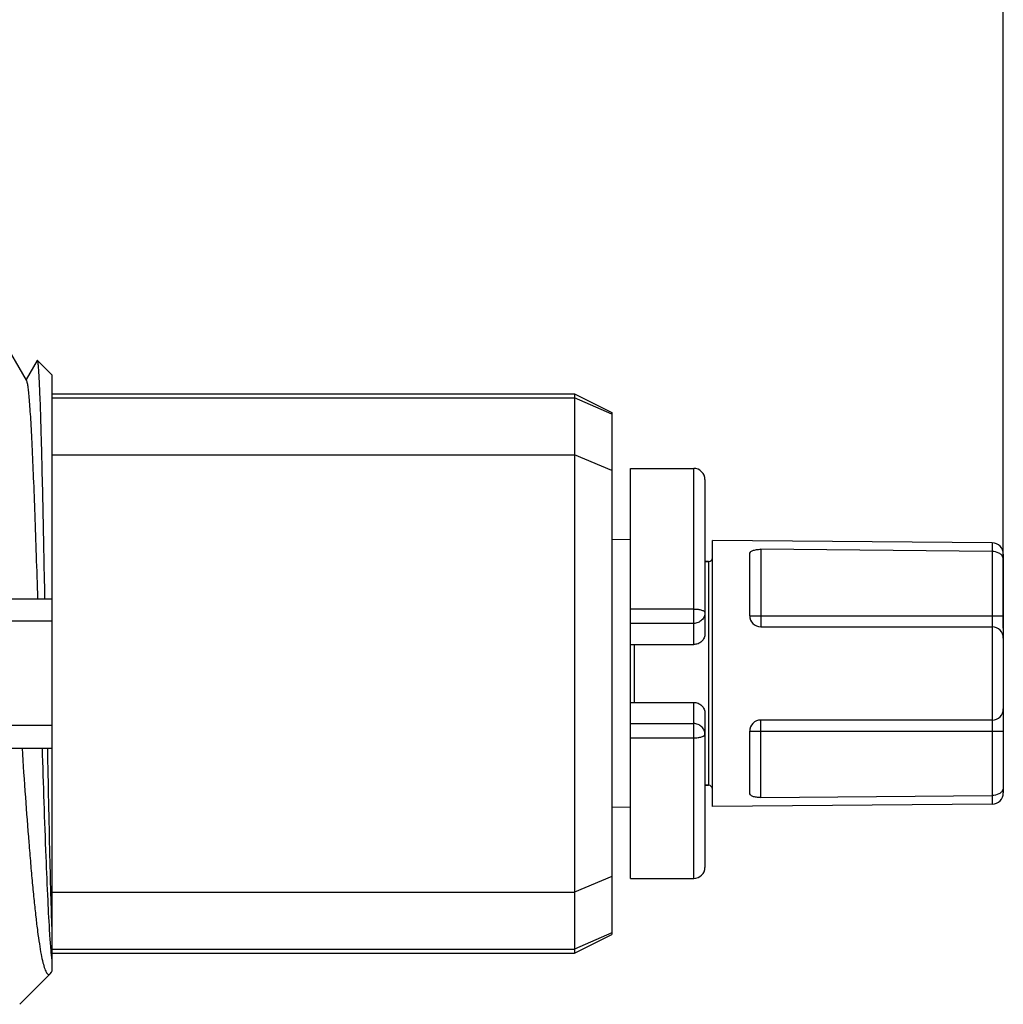
# Model space of a CAD drawing. Units: millimetres. Extents: x 939 to 1516, y 314 to 467.
# Drawn here: x 1085 to 1111, y 388 to 415 of the extents above; entities that cross this region are included whole.
import ezdxf

# ---------------------------------------------------------------- set-up
doc = ezdxf.new("R2010")
doc.units = ezdxf.units.MM
doc.header["$LTSCALE"] = 23.1
doc.header["$PDMODE"] = 3
doc.header["$PDSIZE"] = 8
doc.layers.get('0').update_dxf_attribs({"linetype": 'CONTINUOUS'})
doc.layers.get('Defpoints').update_dxf_attribs({"linetype": 'CONTINUOUS'})
doc.layers.add('02___PRT_ALL_AXES', color=7, linetype='CONTINUOUS')
doc.styles.get("Standard").update_dxf_attribs({"font": 'arial.ttf'})
doc.dimstyles.get("Standard").update_dxf_attribs({"dimtxt": 3.5, "dimasz": 3.5, "dimexe": 0.18, "dimexo": 0.0625, "dimgap": 0.09, "dimtad": 1, "dimdsep": 46, "dimtxsty": 'Standard', "dimcen": 0.09, "dimadec": 0, "dimazin": 0, "dimtol": 1, "dimtp": 0.01, "dimtm": 0.01, "dimtfac": 1, "dimtofl": 0, "dimtmove": 0, "dimatfit": 3, "dimfxl": 0, "dimtolj": 1, "dimarcsym": 0})

# ---------------------------------------------------------------- blocks, each defined once
blk = doc.blocks.new('*D5')
at = {"lineweight": -2}
for p, q in [((1028.187, 398.04), (1028.187, 419.03)), ((1111.387, 398.254), (1111.387, 419.03))]:
    blk.add_line(p, q, dxfattribs=at)
at = {"color": 0, "lineweight": -2}
blk.add_line((1107.887, 418.03), (1031.687, 418.03), dxfattribs=at)
at = {"color": 0}
for points in [[(1031.687, 418.614), (1031.687, 417.447), (1028.187, 418.03)], [(1107.887, 418.614), (1107.887, 417.447), (1111.387, 418.03)]]:
    blk.add_solid(points, dxfattribs=at)
at = {"layer": 'Defpoints', "color": 0}
for p in [(1028.187, 418.03), (1111.387, 397.254), (1028.187, 397.04)]:
    blk.add_point(p, dxfattribs=at)
at = {"color": 0, "insert": (1069.787, 419.909), "char_height": 3.5, "attachment_point": 5}
blk.add_mtext('\\A1;83.20', dxfattribs=at)

msp = doc.modelspace()

# ---------------------------------------------------------------- linework, layer by layer
at = {"color": 7, "linetype": 'Continuous'}
for p, q in [((1085.2, 404.903), (1084.548, 406.03)), ((1085.482, 405.435), (1085.187, 404.925)), ((1085.49, 405.438), (1085.482, 405.435)), ((1085.49, 405.438), (1085.887, 405.04)), ((1085.887, 389.068), (1085.887, 405.04)), ((1085.887, 404.54), (1099.887, 404.54)), ((1085.887, 404.435), (1099.887, 404.435)), ((1099.887, 404.54), (1099.887, 389.54)), ((1099.887, 404.54), (1100.887, 404.04)), ((1100.887, 403.999), (1099.887, 404.435)), ((1100.887, 404.04), (1100.887, 390.04)), ((1085.887, 402.908), (1099.887, 402.908)), ((1100.887, 402.488), (1099.887, 402.908)), ((1101.387, 397.962), (1101.387, 402.54)), ((1103.087, 397.816), (1103.087, 402.54)), ((1103.387, 402.239), (1103.387, 398.102)), ((1101.387, 400.627), (1100.887, 400.631)), ((1111.09, 400.542), (1103.587, 400.608)), ((1104.887, 400.37), (1104.887, 398.29)), ((1111.087, 400.312), (1104.887, 400.37)), ((1111.09, 400.542), (1111.09, 400.312)), ((1104.587, 398.59), (1104.587, 400.244)), ((1111.087, 400.312), (1111.087, 398.29)), ((1111.387, 400.242), (1111.387, 393.837)), ((1103.487, 400.04), (1103.387, 400.04)), ((1103.487, 400.04), (1103.487, 394.04)), ((1058.887, 399.04), (1085.887, 399.04)), ((1103.087, 398.767), (1101.387, 398.767)), ((1104.587, 398.59), (1111.387, 398.59)), ((1085.887, 398.44), (1058.887, 398.44)), ((1103.087, 398.383), (1101.387, 398.383)), ((1104.887, 398.29), (1111.087, 398.29)), ((1111.09, 398.29), (1111.09, 395.79)), ((1101.387, 397.816), (1103.087, 397.816)), ((1101.487, 397.816), (1101.487, 396.263)), ((1101.387, 396.263), (1103.087, 396.263)), ((1103.087, 391.54), (1103.087, 396.263)), ((1101.387, 391.54), (1101.387, 396.118)), ((1103.387, 395.977), (1103.387, 391.84)), ((1085.887, 395.64), (1058.887, 395.64)), ((1101.387, 395.696), (1103.087, 395.696)), ((1111.087, 395.79), (1104.887, 395.79)), ((1104.887, 393.71), (1104.887, 395.79)), ((1111.087, 395.79), (1111.087, 393.768)), ((1104.587, 395.49), (1111.387, 395.49)), ((1104.587, 393.836), (1104.587, 395.49)), ((1101.387, 395.312), (1103.087, 395.312)), ((1058.887, 395.04), (1085.887, 395.04)), ((1103.487, 394.04), (1103.387, 394.04)), ((1104.887, 393.71), (1111.087, 393.768)), ((1111.09, 393.768), (1111.09, 393.537)), ((1111.09, 393.537), (1103.587, 393.472)), ((1101.387, 393.453), (1100.887, 393.448)), ((1100.887, 391.591), (1099.887, 391.171)), ((1085.887, 391.171), (1099.887, 391.171)), ((1100.887, 390.08), (1099.887, 389.645)), ((1099.887, 389.54), (1100.887, 390.04)), ((1085.887, 389.645), (1099.887, 389.645)), ((1085.887, 389.54), (1099.887, 389.54)), ((1085.834, 388.986), (1085.863, 389.026)), ((1085.863, 389.026), (1085.887, 389.068)), ((1085.014, 388.167), (1085.834, 388.986))]:
    msp.add_line(p, q, dxfattribs=at)
for centre, radius, start, end in [((1103.087, 402.24), 0.3, 0, 90), ((1111.087, 400.242), 0.3, 0, 89.5), ((1103.487, 400.14), 0.1, 270, 360), ((1104.887, 398.59), 0.3, 180, 270), ((1111.087, 397.99), 0.3, 0, 90), ((1111.087, 396.09), 0.3, 270, 0), ((1104.887, 395.49), 0.3, 90, 180), ((1103.487, 393.94), 0.1, 0, 90), ((1111.087, 393.837), 0.3, 270.5, 0), ((1103.087, 391.84), 0.3, 270, 0)]:
    msp.add_arc(centre, radius, start, end, dxfattribs=at)
for points, knots in [([(1085.69, 399.04), (1085.682, 399.475), (1085.665, 400.316), (1085.641, 401.523), (1085.619, 402.459), (1085.602, 403.139), (1085.59, 403.59), (1085.577, 403.996), (1085.565, 404.356), (1085.553, 404.666), (1085.541, 404.925), (1085.53, 405.108), (1085.521, 405.227), (1085.515, 405.296), (1085.509, 405.351), (1085.503, 405.393), (1085.497, 405.42), (1085.493, 405.434), (1085.49, 405.437)], [0, 0, 0, 0, 0.203995, 0.394234, 0.565459, 0.642468, 0.71303, 0.776673, 0.832974, 0.881563, 0.922119, 0.954393, 0.967354, 0.978177, 0.986849, 0.993363, 0.997724, 1, 1, 1, 1]), ([(1085.501, 399.04), (1085.489, 399.43), (1085.465, 400.185), (1085.428, 401.268), (1085.391, 402.247), (1085.359, 402.985), (1085.333, 403.506), (1085.314, 403.837), (1085.295, 404.127), (1085.277, 404.372), (1085.259, 404.572), (1085.24, 404.725), (1085.225, 404.823), (1085.211, 404.877), (1085.204, 404.896), (1085.2, 404.903)], [0, 0, 0, 0, 0.199432, 0.3855, 0.553551, 0.699455, 0.762948, 0.819594, 0.869056, 0.911021, 0.945248, 0.971536, 0.989769, 0.995868, 1, 1, 1, 1]), ([(1104.587, 400.244), (1104.587, 400.262), (1104.608, 400.305), (1104.677, 400.342), (1104.773, 400.365), (1104.847, 400.37), (1104.887, 400.37)], [0, 0, 0, 0, 0.156078, 0.368199, 0.657924, 1, 1, 1, 1]), ([(1111.312, 400.241), (1111.298, 400.252), (1111.231, 400.295), (1111.149, 400.311), (1111.087, 400.312)], [0, 0, 0, 0, 0.219955, 1, 1, 1, 1]), ([(1111.387, 400.098), (1111.387, 400.124), (1111.373, 400.18), (1111.335, 400.223), (1111.312, 400.241)], [0, 0, 0, 0, 0.468353, 1, 1, 1, 1]), ([(1103.087, 398.767), (1103.107, 398.767), (1103.145, 398.766), (1103.201, 398.761), (1103.252, 398.753), (1103.297, 398.741), (1103.335, 398.727), (1103.36, 398.714), (1103.374, 398.701), (1103.384, 398.69), (1103.387, 398.68), (1103.387, 398.673)], [0, 0, 0, 0, 0.177026, 0.348075, 0.507088, 0.649077, 0.769886, 0.867118, 0.907039, 0.941751, 1, 1, 1, 1]), ([(1103.387, 398.673), (1103.387, 398.635), (1103.371, 398.559), (1103.304, 398.462), (1103.205, 398.398), (1103.126, 398.383), (1103.087, 398.383)], [0, 0, 0, 0, 0.246002, 0.494339, 0.745992, 1, 1, 1, 1]), ([(1103.387, 398.102), (1103.387, 398.065), (1103.371, 397.99), (1103.304, 397.895), (1103.205, 397.831), (1103.126, 397.816), (1103.087, 397.816)], [0, 0, 0, 0, 0.242177, 0.49039, 0.743818, 1, 1, 1, 1]), ([(1103.087, 396.263), (1103.126, 396.263), (1103.205, 396.248), (1103.304, 396.185), (1103.371, 396.09), (1103.387, 396.014), (1103.387, 395.977)], [0, 0, 0, 0, 0.256182, 0.50961, 0.757823, 1, 1, 1, 1]), ([(1103.387, 395.406), (1103.387, 395.444), (1103.371, 395.521), (1103.304, 395.617), (1103.205, 395.681), (1103.126, 395.696), (1103.087, 395.696)], [0, 0, 0, 0, 0.246002, 0.494339, 0.745992, 1, 1, 1, 1]), ([(1103.087, 395.312), (1103.107, 395.312), (1103.145, 395.313), (1103.201, 395.319), (1103.252, 395.327), (1103.297, 395.338), (1103.335, 395.352), (1103.36, 395.366), (1103.374, 395.378), (1103.384, 395.39), (1103.387, 395.4), (1103.387, 395.406)], [0, 0, 0, 0, 0.177026, 0.348075, 0.507088, 0.649077, 0.769886, 0.867118, 0.907039, 0.941751, 1, 1, 1, 1]), ([(1085.076, 395.04), (1085.105, 394.6), (1085.163, 393.755), (1085.24, 392.723), (1085.304, 391.957), (1085.35, 391.437), (1085.397, 390.957), (1085.443, 390.524), (1085.49, 390.138), (1085.537, 389.804), (1085.584, 389.524), (1085.631, 389.3), (1085.673, 389.15), (1085.708, 389.06), (1085.732, 389.014), (1085.756, 388.983), (1085.782, 388.965), (1085.812, 388.967), (1085.827, 388.979), (1085.834, 388.986)], [0, 0, 0, 0, 0.213181, 0.410051, 0.50066, 0.585195, 0.663039, 0.733628, 0.796439, 0.851008, 0.896928, 0.93388, 0.96167, 0.97214, 0.980391, 0.986589, 0.991166, 0.995154, 1, 1, 1, 1]), ([(1085.823, 390.05), (1085.803, 390.351), (1085.767, 391.042), (1085.698, 392.705), (1085.654, 394.067), (1085.624, 395.04)], [0, 0, 0, 0, 0.181233, 0.415389, 1, 1, 1, 1]), ([(1085.887, 390.073), (1085.875, 390.377), (1085.853, 391.07), (1085.81, 392.726), (1085.783, 394.077), (1085.765, 395.04)], [0, 0, 0, 0, 0.18399, 0.418742, 1, 1, 1, 1]), ([(1104.887, 393.71), (1104.847, 393.71), (1104.773, 393.714), (1104.677, 393.737), (1104.608, 393.775), (1104.587, 393.817), (1104.587, 393.836)], [0, 0, 0, 0, 0.342076, 0.631801, 0.843922, 1, 1, 1, 1]), ([(1111.312, 393.838), (1111.298, 393.827), (1111.231, 393.784), (1111.149, 393.768), (1111.087, 393.768)], [0, 0, 0, 0, 0.219987, 1, 1, 1, 1]), ([(1111.387, 393.981), (1111.387, 393.955), (1111.373, 393.899), (1111.335, 393.857), (1111.312, 393.838)], [0, 0, 0, 0, 0.468339, 1, 1, 1, 1]), ([(1085.887, 389.338), (1085.873, 389.434), (1085.85, 389.671), (1085.832, 389.909), (1085.823, 390.05)], [0, 0, 0, 0, 0.406736, 1, 1, 1, 1])]:
    msp.add_open_spline(points, degree=3, knots=knots, dxfattribs=at)
at = {"layer": '02___PRT_ALL_AXES', "color": 7, "linetype": 'Continuous'}
for p, q in [((1101.387, 402.54), (1103.087, 402.54)), ((1103.587, 393.472), (1103.587, 400.608)), ((1103.387, 400.04), (1103.487, 400.04)), ((1101.387, 396.118), (1101.387, 397.962)), ((1103.387, 394.04), (1103.487, 394.04)), ((1101.387, 391.54), (1103.087, 391.54))]:
    msp.add_line(p, q, dxfattribs=at)

# ---------------------------------------------------------------- dimensions: what is measured, and where the dimension line sits
dim = msp.add_linear_dim(base=(1028.187, 418.03), p1=(1111.387, 397.254), p2=(1028.187, 397.04), dimstyle='Standard', override={"dimexe": 1, "dimexo": 1, "dimrnd": 0.0005, "dimzin": 0, "dimcen": 3.78, "dimclre": 256, "dimtol": 0, "dimtzin": 0})
dim.commit()
dim.dimension.update_dxf_attribs({"geometry": '*D5', "text_midpoint": (1069.787, 419.909)})

doc.saveas('drawing.dxf')
